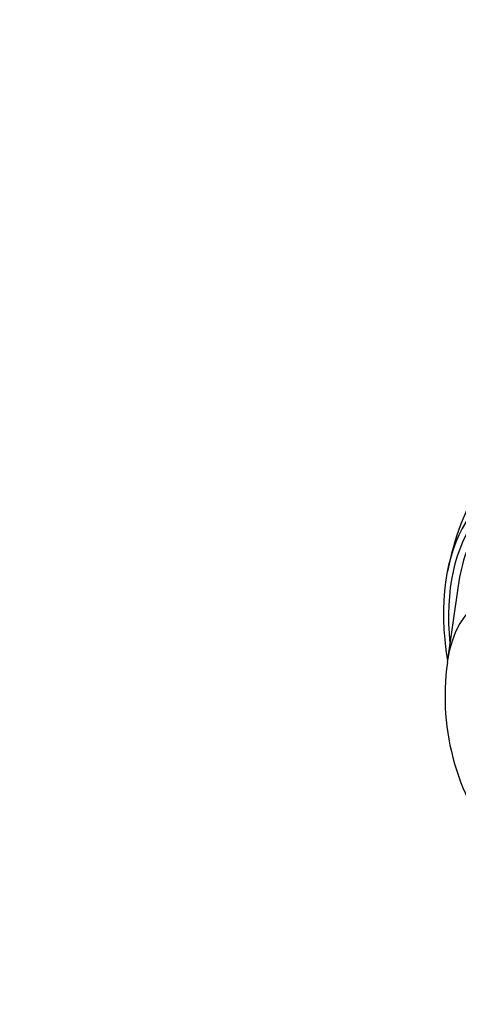
# Paper-space layout 'Layout1' of a CAD drawing. Units: millimetres. Extents: x 0 to 971, y 0 to 1270.
# Drawn here: x 91 to 122, y 221 to 290 of the extents above; entities that cross this region are included whole.
import ezdxf
from ezdxf import colors
from ezdxf.entities.mleader import LeaderData, LeaderLine
from ezdxf.math import Vec2, Vec3

# ---------------------------------------------------------------- set-up
doc = ezdxf.new("R2010")
doc.units = ezdxf.units.MM
doc.layers.add('DV7_Défaut', color=7, linetype='Continuous')
doc.layers.add('Défaut', color=7, linetype='Continuous')

# ---------------------------------------------------------------- blocks, each defined once
blk = doc.blocks.new('_DOT')
at = {"color": 0}
blk.add_line((0, 0), (-1, 0), dxfattribs=at)
at = {"color": 0, "const_width": 0.333}
blk.add_lwpolyline([(-0.1665, 0, 1), (0.1665, 0, 1)], format="xyb", close=True, dxfattribs=at)
blk = doc.blocks.new('SE6')
at = {"layer": 'DV7_Défaut', "color": 7, "linetype": 'Continuous'}
blk.add_line((121.522, 249.872), (120.765, 244.536), dxfattribs=at)
for centre, radius, start, end in [((139.166, 247.466), 18.699, 128.05435, 169.46795), ((137.506, 242.119), 16.901, 171.88822, 220.4837)]:
    blk.add_arc(centre, radius, start, end, dxfattribs=at)
for centre, major_axis, start_param, end_param in [((134.04, 240.121), (9.575, -16.584), 0, 4.130224), ((134.04, 240.121), (9.325, -16.151), 0, 4.048393), ((134.293, 240.267), (9.133, -15.819), 3.591715, 3.776786), ((129.851, 237.703), (6.498, -11.254), 0, 3.776786)]:
    blk.add_ellipse(centre, major_axis=major_axis, ratio=0.57735, start_param=start_param, end_param=end_param, dxfattribs=at)

psp = doc.layouts.get("Layout1")

# ---------------------------------------------------------------- block references
at = {"layer": 'Défaut'}
psp.add_blockref('SE6', (0, 0), dxfattribs=at)

# ---------------------------------------------------------------- leaders
at = {"layer": 'Défaut', "color": 7, "linetype": 'Continuous'}
ml = psp.add_multileader_mtext('Standard', dxfattribs=at)
ml.set_content('{\\pxsm0.9;\\fSolid Edge ISO|b1||i0||c0|p34;\\W1.;21/07/2016\\P}', color=256)
ml.set_leader_properties()
ml.set_arrow_properties(name='DOT')
ml.build(insert=Vec2(0, 0))
ml.multileader.update_dxf_attribs({"leader_type": 0, "dogleg_length": 0, "arrow_head_size": 12})
ctx = ml.context
ctx.base_point, ctx.char_height, ctx.arrow_head_size, ctx.landing_gap_size = Vec3(881.742, 1263.295), 12, 12, 4.2
notes = []
notes.append((ctx, [(0, (0, 0, 0), (0, 0), (1, 0), 1, [])]))
ctx.mtext.insert = Vec3(885.942, 1269.415)
for ctx, leaders in notes:
    for number, flags, end, landing, length, lines in leaders:
        leader = LeaderData()
        leader.index, (leader.has_last_leader_line, leader.has_dogleg_vector, leader.attachment_direction) = number, flags
        leader.last_leader_point, leader.dogleg_vector, leader.dogleg_length = Vec3(end), Vec3(landing), length
        for number, points, colour, breaks in lines:
            line = LeaderLine()
            line.index, line.vertices, line.color, line.breaks = number, Vec3.list(points), colors.encode_raw_color(colour), breaks
            leader.lines.append(line)
        ctx.leaders.append(leader)

doc.saveas('drawing.dxf')
